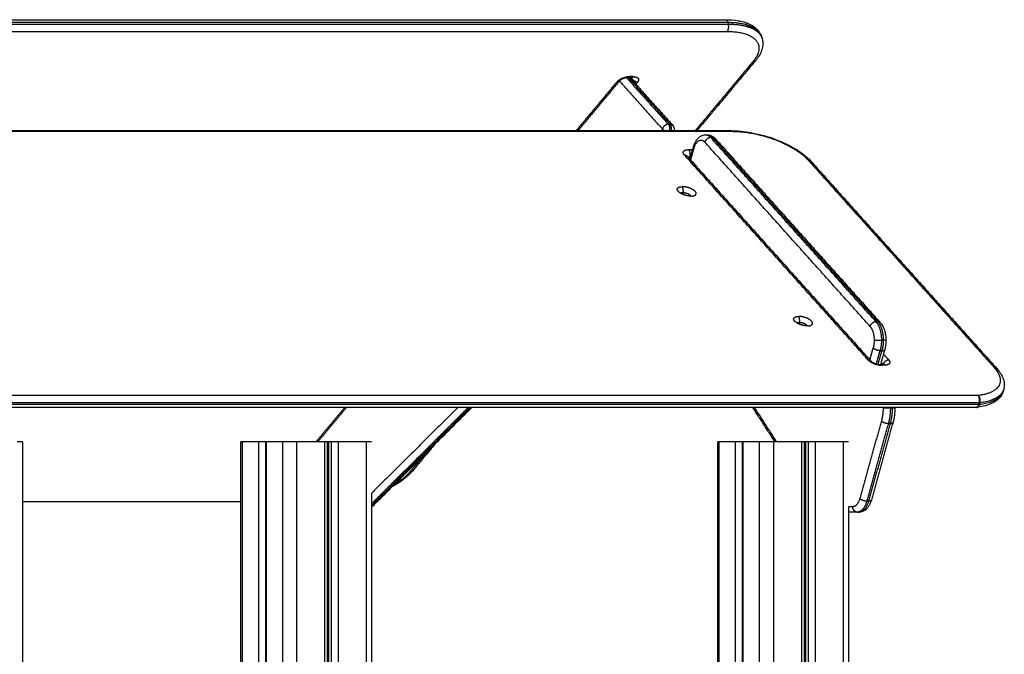
# Model space of a CAD drawing. Units: millimetres. Extents: x -6.9 to 10.6, y -0.1 to 15.4.
# Drawn here: x 2.4 to 3.4, y 12 to 12.6 of the extents above; entities that cross this region are included whole.
import ezdxf

# ---------------------------------------------------------------- set-up
doc = ezdxf.new("R2010")
doc.units = ezdxf.units.MM
doc.layers.add('Make2D$Visible$Curves', color=7, linetype='Continuous')
doc.layers.add('Make2D$Visible$Tangents', color=8, linetype='Continuous')

# ---------------------------------------------------------------- blocks, each defined once
blk = doc.blocks.new('S066_A-A')
at = {"layer": 'Make2D$Visible$Curves', "lineweight": -3}
for points, degree in [([(1801.97285, 5985.26745), (1802.46129, 5985.26745), (1802.94972, 5985.26745)], 2), ([(1802.98361, 5985.25142), (1802.98386, 5985.25056), (1802.98412, 5985.2497)], 2), ([(1802.9781, 5985.22931), (1802.95054, 5985.19635), (1802.92297, 5985.1634)], 2), ([(1802.85023, 5985.21002), (1802.83073, 5985.18671), (1802.81124, 5985.1634)], 2), ([(1802.8616, 5985.21336), (1802.86047, 5985.21336), (1802.85935, 5985.21336)], 2), ([(1802.8599, 5985.21336), (1802.88009, 5985.19086), (1802.90028, 5985.16835)], 2), ([(1802.86086, 5985.21229), (1802.86125, 5985.21276), (1802.86164, 5985.21323)], 2), ([(1801.97738, 5985.1634), (1802.46582, 5985.1634), (1802.95426, 5985.1634)], 2), ([(1802.93106, 5985.15951), (1802.93192, 5985.15951), (1802.93279, 5985.15951)], 2), ([(1802.94016, 5985.15595), (1803.01765, 5985.06958), (1803.09514, 5984.98322)], 2), ([(1802.91644, 5985.13647), (1802.91806, 5985.14231), (1802.91969, 5985.14815)], 2), ([(1802.91349, 5985.13975), (1802.91348, 5985.13976), (1802.91348, 5985.13977), (1802.91348, 5985.13977)], 3), ([(1802.91353, 5985.13971), (1802.99986, 5985.04349), (1803.08618, 5984.94728)], 2), ([(1802.91591, 5985.13705), (1802.91626, 5985.13705), (1802.9166, 5985.13705)], 2), ([(1803.02963, 5985.13497), (1803.11699, 5985.03761), (1803.20434, 5984.94025)], 2), ([(1802.91015, 5985.10528), (1802.90993, 5985.10447), (1802.9097, 5985.10366)], 2), ([(1803.09914, 5984.95813), (1803.09718, 5984.9511), (1803.09522, 5984.94407)], 2), ([(1803.09549, 5984.94407), (1803.09649, 5984.94407), (1803.09748, 5984.94407)], 2), ([(1803.09572, 5984.94586), (1803.09653, 5984.94496), (1803.09733, 5984.94406)], 2), ([(1803.21078, 5984.9208), (1803.21054, 5984.91993), (1803.2103, 5984.91906)], 2), ([(1803.18512, 5984.90388), (1802.68764, 5984.90388), (1802.19016, 5984.90388)], 2), ([(1802.59416, 5984.90388), (1802.5807, 5984.88778), (1802.56724, 5984.87168)], 2), ([(1802.7118, 5984.90388), (1802.66468, 5984.85703), (1802.61756, 5984.81018)], 2), ([(1802.99604, 5984.87168), (1802.98569, 5984.88778), (1802.97534, 5984.90388)], 2), ([(1803.10616, 5984.90347), (1803.1053, 5984.90347), (1803.10443, 5984.90347)], 2), ([(1803.18572, 5984.90391), (1803.18552, 5984.90389), (1803.18532, 5984.90388), (1803.18512, 5984.90388)], 3), ([(1803.1069, 5984.88995), (1803.09673, 5984.85348), (1803.08657, 5984.81701)], 2), ([(1802.28996, 5984.87168), (1802.28996, 5984.04918), (1802.28996, 5983.22668)], 2), ([(1802.4951, 5984.12068), (1802.4951, 5984.49618), (1802.4951, 5984.87168)], 2), ([(1802.51144, 5984.87168), (1802.50394, 5984.87168), (1802.49644, 5984.87168)], 2), ([(1802.51827, 5984.12068), (1802.51827, 5984.49618), (1802.51827, 5984.87168)], 2), ([(1802.53394, 5984.87168), (1802.52644, 5984.87168), (1802.51894, 5984.87168)], 2), ([(1802.57358, 5984.87168), (1802.56059, 5984.87168), (1802.5476, 5984.87168)], 2), ([(1802.57608, 5984.87168), (1802.57608, 5984.49425), (1802.57608, 5984.11681)], 2), ([(1802.57725, 5984.87168), (1802.57667, 5984.87168), (1802.57608, 5984.87168)], 2), ([(1802.57725, 5984.87168), (1802.57725, 5984.49413), (1802.57725, 5984.11658)], 2), ([(1802.57975, 5984.87168), (1802.5785, 5984.87168), (1802.57725, 5984.87168)], 2), ([(1802.61256, 5984.87168), (1802.59957, 5984.87168), (1802.58658, 5984.87168)], 2), ([(1802.67674, 5984.86902), (1802.66648, 5984.85675), (1802.65622, 5984.84449)], 2), ([(1802.9426, 5984.09068), (1802.9426, 5984.48118), (1802.9426, 5984.87168)], 2), ([(1802.95894, 5984.87168), (1802.95144, 5984.87168), (1802.94394, 5984.87168)], 2), ([(1802.96577, 5984.09068), (1802.96577, 5984.48118), (1802.96577, 5984.87168)], 2), ([(1802.98144, 5984.87168), (1802.97394, 5984.87168), (1802.96644, 5984.87168)], 2), ([(1803.02108, 5984.87168), (1803.00809, 5984.87168), (1802.9951, 5984.87168)], 2), ([(1803.02358, 5984.87168), (1803.02358, 5984.04918), (1803.02358, 5983.22668)], 2), ([(1803.02475, 5984.87168), (1803.02417, 5984.87168), (1803.02358, 5984.87168)], 2), ([(1803.02475, 5984.87168), (1803.02475, 5984.04918), (1803.02475, 5983.22668)], 2), ([(1803.02725, 5984.87168), (1803.026, 5984.87168), (1803.02475, 5984.87168)], 2), ([(1803.06006, 5984.87168), (1803.04707, 5984.87168), (1803.03408, 5984.87168)], 2), ([(1802.61756, 5984.82326), (1802.61756, 5984.46596), (1802.61756, 5984.10865)], 2), ([(1802.4951, 5984.81519), (1802.39253, 5984.81519), (1802.28996, 5984.81519)], 2), ([(1803.06506, 5984.81065), (1803.06506, 5984.01867), (1803.06506, 5983.22668)], 2), ([(1803.07347, 5984.80565), (1803.06926, 5984.80565), (1803.06506, 5984.80565)], 2), ([(1803.07347, 5984.80565), (1803.07434, 5984.80565), (1803.0752, 5984.80565)], 2)]:
    blk.add_open_spline(points, degree=degree, dxfattribs=at)
for points, knots in [([(1802.94972, 5985.26745), (1802.9539, 5985.26745), (1802.95784, 5985.26715), (1802.96334, 5985.26621), (1802.96513, 5985.26581), (1802.96778, 5985.26505), (1802.96871, 5985.26475), (1802.96981, 5985.26434), (1802.97002, 5985.26426), (1802.97022, 5985.26419), (1802.97214, 5985.26344), (1802.97393, 5985.26255), (1802.97736, 5985.26035), (1802.97897, 5985.25899), (1802.9803, 5985.25743), (1802.98057, 5985.25711), (1802.98082, 5985.25679), (1802.98131, 5985.25614), (1802.98154, 5985.2558), (1802.98196, 5985.25513), (1802.98216, 5985.25479), (1802.98253, 5985.25411), (1802.9827, 5985.25377), (1802.98288, 5985.25338), (1802.9829, 5985.25332), (1802.98319, 5985.25267), (1802.98342, 5985.25205), (1802.98361, 5985.25142)], [0, 0, 0, 0, 14.275886, 14.275886, 21.617948, 21.617948, 25.775745, 25.775745, 26.719936, 26.719936, 26.719936, 35.795106, 35.795106, 46.107794, 46.107794, 46.107794, 48.191677, 48.191677, 50.22606, 50.22606, 52.242051, 52.242051, 54.169817, 54.169817, 54.458658, 54.458658, 57.829403, 57.829403, 57.829403, 57.829403]), ([(1802.98412, 5985.2497), (1802.98451, 5985.24839), (1802.98473, 5985.24704), (1802.98482, 5985.24447), (1802.98474, 5985.24327), (1802.98454, 5985.24208), (1802.98422, 5985.24016), (1802.9836, 5985.23826), (1802.98198, 5985.23481), (1802.98104, 5985.23323), (1802.97993, 5985.23168), (1802.97937, 5985.23088), (1802.97875, 5985.23009), (1802.9781, 5985.22931)], [0, 0, 0, 0, 6.994158, 6.994158, 13.049266, 13.049266, 13.049266, 22.756976, 22.756976, 31.113674, 31.113674, 31.113674, 35.397459, 35.397459, 35.397459, 35.397459]), ([(1802.85935, 5985.21336), (1802.85917, 5985.21336), (1802.85899, 5985.21335), (1802.8588, 5985.21334), (1802.8586, 5985.21333), (1802.8584, 5985.21332), (1802.8582, 5985.2133), (1802.85798, 5985.21327), (1802.85776, 5985.21325), (1802.85753, 5985.21321), (1802.85742, 5985.2132), (1802.8573, 5985.21318), (1802.85718, 5985.21316), (1802.85706, 5985.21314), (1802.85694, 5985.21311), (1802.85682, 5985.21309), (1802.8567, 5985.21307), (1802.85657, 5985.21304), (1802.85645, 5985.21301), (1802.85632, 5985.21299), (1802.8562, 5985.21296), (1802.85607, 5985.21293), (1802.85582, 5985.21286), (1802.85556, 5985.2128), (1802.85531, 5985.21272), (1802.85518, 5985.21268), (1802.85506, 5985.21265), (1802.85493, 5985.2126), (1802.8548, 5985.21256), (1802.85468, 5985.21252), (1802.85455, 5985.21248), (1802.85442, 5985.21244), (1802.8543, 5985.21239), (1802.85417, 5985.21235), (1802.85405, 5985.2123), (1802.85393, 5985.21225), (1802.85381, 5985.21221), (1802.85357, 5985.21211), (1802.85333, 5985.21201), (1802.8531, 5985.21191), (1802.85299, 5985.21185), (1802.85288, 5985.2118), (1802.85277, 5985.21175), (1802.85266, 5985.2117), (1802.85255, 5985.21164), (1802.85245, 5985.21159), (1802.85234, 5985.21154), (1802.85224, 5985.21148), (1802.85214, 5985.21143), (1802.85205, 5985.21137), (1802.85195, 5985.21132), (1802.85186, 5985.21127), (1802.85168, 5985.21116), (1802.85151, 5985.21105), (1802.85135, 5985.21095), (1802.85127, 5985.2109), (1802.8512, 5985.21085), (1802.85113, 5985.2108), (1802.85106, 5985.21075), (1802.85099, 5985.2107), (1802.85093, 5985.21065), (1802.85087, 5985.21061), (1802.85081, 5985.21056), (1802.85076, 5985.21052), (1802.8507, 5985.21047), (1802.85065, 5985.21043), (1802.8506, 5985.21039), (1802.85051, 5985.21031), (1802.85044, 5985.21024), (1802.85037, 5985.21017), (1802.85034, 5985.21014), (1802.85031, 5985.21011), (1802.85029, 5985.21009), (1802.85027, 5985.21006), (1802.85025, 5985.21004), (1802.85023, 5985.21002)], [0, 0, 0, 0, 0.696287, 0.696287, 0.696287, 1.396931, 1.396931, 1.396931, 2.13458, 2.13458, 2.13458, 2.514002, 2.514002, 2.514002, 2.89421, 2.89421, 2.89421, 3.282975, 3.282975, 3.282975, 3.672261, 3.672261, 3.672261, 4.464491, 4.464491, 4.464491, 4.864777, 4.864777, 4.864777, 5.264933, 5.264933, 5.264933, 5.666928, 5.666928, 5.666928, 6.068444, 6.068444, 6.068444, 6.869797, 6.869797, 6.869797, 7.266762, 7.266762, 7.266762, 7.662624, 7.662624, 7.662624, 8.053107, 8.053107, 8.053107, 8.442291, 8.442291, 8.442291, 9.204999, 9.204999, 9.204999, 9.576442, 9.576442, 9.576442, 9.946737, 9.946737, 9.946737, 10.306953, 10.306953, 10.306953, 10.666598, 10.666598, 10.666598, 11.35454, 11.35454, 11.35454, 11.699777, 11.699777, 11.699777, 12.047381, 12.047381, 12.047381, 12.047381]), ([(1802.8632, 5985.21316), (1802.8632, 5985.21316), (1802.86319, 5985.21316), (1802.86319, 5985.21316), (1802.86319, 5985.21316), (1802.86319, 5985.21316), (1802.86318, 5985.21316), (1802.86318, 5985.21317), (1802.86317, 5985.21317), (1802.86316, 5985.21317), (1802.86314, 5985.21318), (1802.86311, 5985.21319), (1802.86308, 5985.2132), (1802.86305, 5985.21321), (1802.86302, 5985.21321), (1802.86298, 5985.21322), (1802.86294, 5985.21323), (1802.8629, 5985.21324), (1802.86285, 5985.21325), (1802.86275, 5985.21327), (1802.86263, 5985.21329), (1802.8625, 5985.21331), (1802.86238, 5985.21332), (1802.86224, 5985.21333), (1802.86209, 5985.21334), (1802.86193, 5985.21335), (1802.86177, 5985.21336), (1802.8616, 5985.21336)], [4.626173, 4.626173, 4.626173, 4.626173, 4.817455, 4.817455, 4.817455, 4.954788, 4.954788, 4.954788, 5.207756, 5.207756, 5.207756, 5.591907, 5.591907, 5.591907, 5.964277, 5.964277, 5.964277, 6.334323, 6.334323, 6.334323, 7.054205, 7.054205, 7.054205, 7.742779, 7.742779, 7.742779, 8.43475, 8.43475, 8.43475, 8.43475]), ([(1802.86175, 5985.21337), (1802.86174, 5985.21336), (1802.86171, 5985.21331), (1802.86167, 5985.21326), (1802.86164, 5985.21323)], [15.1626555, 15.1626555, 15.1626555, 15.1626555, 15.2504104, 15.7078641, 15.7078641, 15.7078641, 15.7078641]), ([(1802.90028, 5985.16835), (1802.90034, 5985.16828), (1802.9004, 5985.16821), (1802.90046, 5985.16814), (1802.9009, 5985.16759), (1802.90122, 5985.16694), (1802.9014, 5985.16625), (1802.90157, 5985.16559), (1802.9016, 5985.16489), (1802.90149, 5985.16421), (1802.90146, 5985.16403), (1802.90142, 5985.16385), (1802.90137, 5985.16367)], [2.02964, 2.02964, 2.02964, 2.02964, 2.308718, 2.308718, 2.308718, 4.454149, 4.454149, 4.454149, 6.522773, 6.522773, 6.522773, 7.080376, 7.080376, 7.080376, 7.080376]), ([(1802.95426, 5985.1634), (1802.9606, 5985.1634), (1802.9674, 5985.16273), (1802.98194, 5985.16004), (1802.98952, 5985.15793), (1802.99673, 5985.15524), (1803.00365, 5985.15265), (1803.01007, 5985.14958), (1803.01684, 5985.14544), (1803.01798, 5985.14471), (1803.02047, 5985.14301), (1803.0218, 5985.14204), (1803.02555, 5985.13909), (1803.02776, 5985.13706), (1803.02963, 5985.13497)], [0, 0, 0, 0, 21.718942, 21.718942, 45.189544, 45.189544, 45.189544, 67.735124, 67.735124, 72.485699, 72.485699, 78.507136, 78.507136, 90.547629, 90.547629, 90.547629, 90.547629]), ([(1802.91969, 5985.14815), (1802.92006, 5985.14949), (1802.92052, 5985.15075), (1802.92153, 5985.15289), (1802.92206, 5985.15381), (1802.92265, 5985.15464), (1802.92315, 5985.15536), (1802.92372, 5985.15603), (1802.925, 5985.15727), (1802.92574, 5985.15783), (1802.92654, 5985.15828), (1802.92721, 5985.15867), (1802.92792, 5985.15897), (1802.92945, 5985.1594), (1802.93025, 5985.15951), (1802.93106, 5985.15951)], [0, 0, 0, 0, 4.449078, 4.449078, 8.165528, 8.165528, 8.165528, 11.36686, 11.36686, 14.841357, 14.841357, 14.841357, 17.75103, 17.75103, 20.77415, 20.77415, 20.77415, 20.77415]), ([(1802.93279, 5985.15951), (1802.93356, 5985.15951), (1802.93431, 5985.15941), (1802.93505, 5985.15921), (1802.93611, 5985.15894), (1802.93709, 5985.15847), (1802.93878, 5985.15733), (1802.93951, 5985.15668), (1802.94016, 5985.15595)], [0, 0, 0, 0, 2.856342, 2.856342, 2.856342, 6.937357, 6.937357, 10.567837, 10.567837, 10.567837, 10.567837]), ([(1802.91731, 5985.1456), (1802.91758, 5985.1456), (1802.91812, 5985.14559), (1802.91868, 5985.14555), (1802.91896, 5985.14552)], [0, 0, 0, 0, 0.914907, 1.825139, 1.825139, 1.825139, 1.825139]), ([(1802.91348, 5985.13977), (1802.91348, 5985.13977), (1802.91348, 5985.13977), (1802.91348, 5985.13977), (1802.91348, 5985.13976), (1802.9135, 5985.13974), (1802.91353, 5985.13971)], [4.8346761, 4.8346761, 4.8346761, 4.8346761, 4.9189427, 4.9189427, 4.9189427, 5.6258696, 5.6258696, 5.6258696, 5.6258696]), ([(1803.09514, 5984.98322), (1803.09551, 5984.98281), (1803.09586, 5984.98237), (1803.09618, 5984.98191), (1803.0969, 5984.9809), (1803.09752, 5984.97977), (1803.09823, 5984.97812), (1803.09841, 5984.97766), (1803.09882, 5984.97652), (1803.09903, 5984.97582), (1803.09955, 5984.97388), (1803.0998, 5984.97261), (1803.10017, 5984.96982), (1803.10027, 5984.9683), (1803.10027, 5984.96678)], [0, 0, 0, 0, 2.045097, 2.045097, 2.045097, 6.540685, 6.540685, 8.17163, 8.17163, 10.558548, 10.558548, 14.589083, 14.589083, 19.17151, 19.17151, 19.17151, 19.17151]), ([(1803.10027, 5984.96678), (1803.10027, 5984.96529), (1803.10018, 5984.96381), (1803.0998, 5984.9609), (1803.09952, 5984.95948), (1803.09914, 5984.95813)], [0, 0, 0, 0, 4.463931, 4.463931, 8.965688, 8.965688, 8.965688, 8.965688]), ([(1803.08618, 5984.94728), (1803.08622, 5984.94724), (1803.08626, 5984.94719), (1803.08633, 5984.94713), (1803.08639, 5984.94707), (1803.08647, 5984.947), (1803.08656, 5984.94693), (1803.08666, 5984.94685), (1803.08677, 5984.94676), (1803.0869, 5984.94667), (1803.08703, 5984.94658), (1803.08717, 5984.94648), (1803.08733, 5984.94639), (1803.08749, 5984.94629), (1803.08766, 5984.94618), (1803.08785, 5984.94608), (1803.08804, 5984.94598), (1803.08824, 5984.94587), (1803.08845, 5984.94577), (1803.08866, 5984.94567), (1803.08889, 5984.94557), (1803.08912, 5984.94547), (1803.08935, 5984.94537), (1803.08959, 5984.94527), (1803.08984, 5984.94518), (1803.09009, 5984.94509), (1803.09034, 5984.945), (1803.0906, 5984.94492), (1803.09085, 5984.94483), (1803.09111, 5984.94475), (1803.09137, 5984.94468), (1803.09163, 5984.94461), (1803.09189, 5984.94455), (1803.09215, 5984.94449), (1803.0924, 5984.94443), (1803.09266, 5984.94437), (1803.09291, 5984.94433), (1803.09315, 5984.94428), (1803.0934, 5984.94424), (1803.09364, 5984.94421), (1803.09387, 5984.94418), (1803.09409, 5984.94415), (1803.09432, 5984.94413), (1803.09453, 5984.94411), (1803.09473, 5984.94409), (1803.09493, 5984.94408), (1803.09512, 5984.94407), (1803.09531, 5984.94407), (1803.09549, 5984.94407)], [0, 0, 0, 0, 0.69113, 0.69113, 0.69113, 1.399771, 1.399771, 1.399771, 2.129873, 2.129873, 2.129873, 2.882347, 2.882347, 2.882347, 3.655757, 3.655757, 3.655757, 4.446947, 4.446947, 4.446947, 5.251554, 5.251554, 5.251554, 6.064428, 6.064428, 6.064428, 6.879985, 6.879985, 6.879985, 7.692505, 7.692505, 7.692505, 8.496393, 8.496393, 8.496393, 9.286405, 9.286405, 9.286405, 10.057837, 10.057837, 10.057837, 10.806691, 10.806691, 10.806691, 11.518033, 11.518033, 11.518033, 12.224915, 12.224915, 12.224915, 12.224915]), ([(1803.09748, 5984.94407), (1803.09766, 5984.94407), (1803.09783, 5984.94407), (1803.09799, 5984.94408), (1803.09814, 5984.94409), (1803.09829, 5984.9441), (1803.09842, 5984.94412), (1803.09855, 5984.94413), (1803.09867, 5984.94415), (1803.09877, 5984.94417), (1803.09888, 5984.94419), (1803.09896, 5984.94421), (1803.09902, 5984.94423), (1803.09909, 5984.94425), (1803.09913, 5984.94426), (1803.09914, 5984.94427), (1803.09915, 5984.94427), (1803.09915, 5984.94427), (1803.09915, 5984.94427)], [0, 0, 0, 0, 0.702309, 0.702309, 0.702309, 1.400733, 1.400733, 1.400733, 2.130066, 2.130066, 2.130066, 2.881648, 2.881648, 2.881648, 3.664281, 3.664281, 3.664281, 3.799398, 3.799398, 3.799398, 3.799398]), ([(1803.20434, 5984.94025), (1803.20526, 5984.93923), (1803.20609, 5984.93819), (1803.20685, 5984.93714), (1803.20735, 5984.93644), (1803.20782, 5984.93573), (1803.20861, 5984.9344), (1803.20895, 5984.93377), (1803.20996, 5984.93171), (1803.21051, 5984.93025), (1803.21117, 5984.92747), (1803.21133, 5984.92617), (1803.21133, 5984.92349), (1803.21115, 5984.92213), (1803.21078, 5984.9208)], [0, 0, 0, 0, 5.884437, 5.884437, 5.884437, 9.814877, 9.814877, 13.213959, 13.213959, 20.974165, 20.974165, 27.741861, 27.741861, 34.902595, 34.902595, 34.902595, 34.902595]), ([(1803.2103, 5984.91906), (1803.20982, 5984.91735), (1803.20904, 5984.91575), (1803.20801, 5984.9143), (1803.20695, 5984.91281), (1803.20563, 5984.91149), (1803.20318, 5984.90962), (1803.20218, 5984.90898), (1803.20042, 5984.90801), (1803.19971, 5984.90766), (1803.19881, 5984.90725), (1803.19865, 5984.90718), (1803.19848, 5984.90711), (1803.19638, 5984.90621), (1803.19407, 5984.90548), (1803.18972, 5984.90449), (1803.18777, 5984.90416), (1803.18572, 5984.90391)], [0, 0, 0, 0, 9.217113, 9.217113, 9.217113, 18.689158, 18.689158, 24.501202, 24.501202, 28.210604, 28.210604, 29.02942, 29.02942, 29.02942, 39.459106, 39.459106, 47.225849, 47.225849, 47.225849, 47.225849]), ([(1803.10866, 5984.90347), (1803.10866, 5984.90113), (1803.10851, 5984.89881), (1803.10792, 5984.89425), (1803.10748, 5984.89205), (1803.1069, 5984.88995)], [0, 0, 0, 0, 7.012374, 7.012374, 14.060803, 14.060803, 14.060803, 14.060803]), ([(1802.65622, 5984.84449), (1802.65569, 5984.84385), (1802.65513, 5984.84322), (1802.65395, 5984.84196), (1802.65332, 5984.84132), (1802.652, 5984.84006), (1802.6513, 5984.83942), (1802.64834, 5984.83684), (1802.64585, 5984.83496), (1802.64112, 5984.83182), (1802.63901, 5984.83053), (1802.6368, 5984.82931)], [0, 0, 0, 0, 3.4876, 3.4876, 7.045171, 7.045171, 10.668931, 10.668931, 21.899737, 21.899737, 30.154322, 30.154322, 30.154322, 30.154322]), ([(1803.08657, 5984.81701), (1803.08644, 5984.81655), (1803.08631, 5984.8161), (1803.08597, 5984.81509), (1803.08576, 5984.81455), (1803.08523, 5984.8133), (1803.0849, 5984.81261), (1803.0845, 5984.81191), (1803.08446, 5984.81185), (1803.08417, 5984.81135), (1803.0839, 5984.81092), (1803.08362, 5984.81052), (1803.08336, 5984.81016), (1803.08309, 5984.80981), (1803.08281, 5984.80948), (1803.08266, 5984.8093), (1803.0825, 5984.80912), (1803.08221, 5984.80882), (1803.08209, 5984.80869), (1803.08175, 5984.80836), (1803.08153, 5984.80816), (1803.08074, 5984.8075), (1803.08013, 5984.80709), (1803.07884, 5984.8064), (1803.07814, 5984.80612), (1803.0767, 5984.80575), (1803.07595, 5984.80565), (1803.0752, 5984.80565)], [0, 0, 0, 0, 1.52493, 1.52493, 3.482341, 3.482341, 6.111082, 6.111082, 6.349883, 6.349883, 8.155838, 8.155838, 8.155838, 9.761349, 9.761349, 9.761349, 10.637709, 10.637709, 11.301166, 11.301166, 12.418761, 12.418761, 15.157698, 15.157698, 17.9586, 17.9586, 20.757357, 20.757357, 20.757357, 20.757357])]:
    blk.add_open_spline(points, degree=3, knots=knots, dxfattribs=at)
for points, weights in [([(1802.9695, 5985.26277), (1802.97234, 5985.26134), (1802.97427, 5985.25948)], [0.866792385203, 0.856278388085, 0.854114279962]), ([(1802.90137, 5985.16367), (1802.90133, 5985.16353), (1802.90124, 5985.1634)], [0.862264605068, 0.856155197515, 0.854330480777]), ([(1802.91731, 5985.1456), (1802.91801, 5985.14482), (1802.91836, 5985.14337)], [1, 0.882595707199, 0.859312869473]), ([(1802.90508, 5985.10689), (1802.90221, 5985.11089), (1802.90936, 5985.11089)], [1, 0.741732623559, 1]), ([(1802.91015, 5985.10528), (1802.90844, 5985.10528), (1802.90778, 5985.10462)], [1, 0.867726595972, 0.87094264984]), ([(1802.91733, 5985.10201), (1802.91936, 5985.10201), (1802.92064, 5985.10256)], [1, 0.968511248698, 1]), ([(1803.01427, 5984.9852), (1803.0114, 5984.98919), (1803.01855, 5984.98919)], [1, 0.741732623559, 1]), ([(1803.01934, 5984.98358), (1803.01763, 5984.98358), (1803.01697, 5984.98292)], [1, 0.909326274293, 0.956527449681]), ([(1803.02652, 5984.98031), (1803.02855, 5984.98031), (1803.02983, 5984.98086)], [1, 0.968511248698, 1]), ([(1803.0976, 5984.90388), (1803.0976, 5984.90367), (1803.0976, 5984.90347)], [0.995636357805, 0.997782493176, 1]), ([(1803.0976, 5984.90347), (1803.1001, 5984.90347), (1803.10443, 5984.90347)], [1, 0.707106781186, 1]), ([(1803.10616, 5984.90347), (1803.10866, 5984.90347), (1803.10866, 5984.90347)], [1, 0.807007197366, 0.868347506433]), ([(1802.28996, 5984.87168), (1802.28996, 5984.87168), (1802.28496, 5984.87168)], [0.868347502413, 0.807007203691, 1]), ([(1802.49644, 5984.87168), (1802.4951, 5984.87168), (1802.4951, 5984.87168)], [1, 0.900099577495, 0.868347502413]), ([(1802.51827, 5984.87168), (1802.51394, 5984.87168), (1802.51144, 5984.87168)], [1, 0.707106781187, 1]), ([(1802.51894, 5984.87168), (1802.51827, 5984.87168), (1802.51827, 5984.87168)], [1, 0.900099577495, 0.868347502413]), ([(1802.5476, 5984.87168), (1802.53894, 5984.87168), (1802.53394, 5984.87168)], [1, 0.707106781187, 1]), ([(1802.57608, 5984.87168), (1802.57608, 5984.87168), (1802.57358, 5984.87168)], [0.868347502413, 0.807007203691, 1]), ([(1802.58658, 5984.87168), (1802.58225, 5984.87168), (1802.57975, 5984.87168)], [1, 0.707106781187, 1]), ([(1802.61756, 5984.87168), (1802.61756, 5984.87168), (1802.61256, 5984.87168)], [0.868347502413, 0.807007203691, 1]), ([(1802.94394, 5984.87168), (1802.9426, 5984.87168), (1802.9426, 5984.87168)], [1, 0.900099577495, 0.868347502413]), ([(1802.96577, 5984.87168), (1802.96144, 5984.87168), (1802.95894, 5984.87168)], [1, 0.707106781187, 1]), ([(1802.96644, 5984.87168), (1802.96577, 5984.87168), (1802.96577, 5984.87168)], [1, 0.900099577495, 0.868347502413]), ([(1802.9951, 5984.87168), (1802.98644, 5984.87168), (1802.98144, 5984.87168)], [1, 0.707106781187, 1]), ([(1803.02358, 5984.87168), (1803.02358, 5984.87168), (1803.02108, 5984.87168)], [0.868347502413, 0.807007203691, 1]), ([(1803.03408, 5984.87168), (1803.02975, 5984.87168), (1803.02725, 5984.87168)], [1, 0.707106781187, 1]), ([(1803.06506, 5984.87168), (1803.06506, 5984.87168), (1803.06006, 5984.87168)], [0.868347502413, 0.807007203691, 1])]:
    blk.add_rational_spline(points, weights, degree=2, dxfattribs=at)
for points, weights, knots in [([(1802.91733, 5985.10201), (1802.91382, 5985.10201), (1802.91015, 5985.10347), (1802.90649, 5985.10493), (1802.90508, 5985.10689)], [1, 0.913973657961, 1, 0.913973657961, 1], [-28.667033, -28.667033, -28.667033, -21.041727, -21.041727, -13.41642, -13.41642, -13.41642]), ([(1802.92064, 5985.10256), (1802.92452, 5985.10422), (1802.92, 5985.10755), (1802.91548, 5985.11089), (1802.90936, 5985.11089)], [1, 0.79024356994, 1, 0.79024356994, 1], [4.592, 4.592, 4.592, 16.629516, 16.629516, 28.667033, 28.667033, 28.667033]), ([(1802.91015, 5985.10528), (1802.91274, 5985.10528), (1802.91512, 5985.104), (1802.9169, 5985.10303), (1802.91716, 5985.10201)], [1, 0.858372496233, 1, 0.889627746177, 0.951284711114], [-15.707963, -15.707963, -15.707963, -10.320888, -10.320888, -6.122667, -6.122667, -6.122667]), ([(1803.02652, 5984.98031), (1803.02301, 5984.98031), (1803.01934, 5984.98177), (1803.01568, 5984.98323), (1803.01427, 5984.9852)], [1, 0.913973657961, 1, 0.913973657961, 1], [-28.667033, -28.667033, -28.667033, -21.041727, -21.041727, -13.41642, -13.41642, -13.41642]), ([(1803.02983, 5984.98086), (1803.03371, 5984.98252), (1803.02919, 5984.98586), (1803.02467, 5984.98919), (1803.01855, 5984.98919)], [1, 0.79024356994, 1, 0.79024356994, 1], [4.592, 4.592, 4.592, 16.629516, 16.629516, 28.667033, 28.667033, 28.667033]), ([(1803.01934, 5984.98358), (1803.02193, 5984.98358), (1803.02431, 5984.9823), (1803.02609, 5984.98134), (1803.02635, 5984.98031)], [1, 0.858372496233, 1, 0.889627746177, 0.951284711114], [-15.707963, -15.707963, -15.707963, -10.320888, -10.320888, -6.122667, -6.122667, -6.122667])]:
    blk.add_rational_spline(points, weights, degree=2, knots=knots, dxfattribs=at)
at = {"layer": 'Make2D$Visible$Tangents', "lineweight": -3}
for points in [[(1801.97499, 5985.26502), (1802.46343, 5985.26502), (1802.95187, 5985.26502)], [(1801.97551, 5985.2633), (1802.46394, 5985.2633), (1802.95238, 5985.2633)], [(1802.95187, 5985.26502), (1802.95213, 5985.26416), (1802.95238, 5985.2633)], [(1801.97464, 5985.25645), (1802.46308, 5985.25645), (1802.95152, 5985.25645)], [(1802.97555, 5985.22823), (1802.94844, 5985.19581), (1802.92132, 5985.1634)], [(1802.84768, 5985.20893), (1802.82863, 5985.18617), (1802.80959, 5985.1634)], [(1802.85017, 5985.20995), (1802.87033, 5985.18748), (1802.89049, 5985.16501)], [(1802.85682, 5985.21309), (1802.87643, 5985.19124), (1802.89604, 5985.16938)], [(1802.85836, 5985.21331), (1802.87807, 5985.19135), (1802.89777, 5985.16938)], [(1802.86288, 5985.21407), (1802.86175, 5985.21407), (1802.86063, 5985.21407)], [(1802.86562, 5985.20698), (1802.86643, 5985.20796), (1802.86725, 5985.20893)], [(1802.89777, 5985.16938), (1802.89691, 5985.16938), (1802.89604, 5985.16938)], [(1801.9786, 5985.16277), (1802.46704, 5985.16277), (1802.95548, 5985.16277)], [(1802.89049, 5985.16501), (1802.89027, 5985.16421), (1802.89004, 5985.1634)], [(1803.08536, 5984.97988), (1803.00787, 5985.06625), (1802.93038, 5985.15261)], [(1803.09091, 5984.98425), (1803.01342, 5985.07061), (1802.93593, 5985.15698)], [(1802.93593, 5985.15698), (1802.93679, 5985.15698), (1802.93766, 5985.15698)], [(1803.09264, 5984.98425), (1803.01515, 5985.07061), (1802.93766, 5985.15698)], [(1802.91532, 5985.1456), (1802.91632, 5985.1456), (1802.91731, 5985.1456)], [(1802.91709, 5985.13574), (1802.91863, 5985.14128), (1802.92018, 5985.14681)], [(1803.08368, 5984.94831), (1802.99735, 5985.04452), (1802.91103, 5985.14073)], [(1802.91583, 5985.13715), (1802.91606, 5985.13797), (1802.91629, 5985.1388)], [(1802.91629, 5985.1388), (1802.91669, 5985.1388), (1802.91709, 5985.1388)], [(1803.02713, 5985.13599), (1803.11448, 5985.03864), (1803.20183, 5984.94128)], [(1802.90936, 5985.11089), (1802.90976, 5985.10808), (1802.91015, 5985.10528)], [(1803.01855, 5984.98919), (1803.01895, 5984.98639), (1803.01934, 5984.98358)], [(1803.09264, 5984.98425), (1803.09177, 5984.98425), (1803.09091, 5984.98425)], [(1803.01934, 5984.98358), (1803.01912, 5984.98277), (1803.01889, 5984.98196)], [(1803.09777, 5984.96678), (1803.09691, 5984.96678), (1803.09604, 5984.96678)], [(1803.08518, 5984.9484), (1803.08672, 5984.95394), (1803.08826, 5984.95947)], [(1803.09133, 5984.94469), (1803.09305, 5984.95087), (1803.09477, 5984.95704)], [(1803.09296, 5984.94432), (1803.09473, 5984.95068), (1803.09651, 5984.95704)], [(1803.09477, 5984.95704), (1803.09564, 5984.95704), (1803.09651, 5984.95704)], [(1803.09796, 5984.95391), (1803.10048, 5984.95111), (1803.10299, 5984.94831)], [(1803.0987, 5984.94344), (1803.0977, 5984.94344), (1803.09671, 5984.94344)], [(1803.18683, 5984.91499), (1802.68935, 5984.91499), (1802.19187, 5984.91499)], [(1803.18731, 5984.90644), (1802.68983, 5984.90644), (1802.19235, 5984.90644)], [(1803.18779, 5984.90819), (1802.69031, 5984.90819), (1802.19283, 5984.90819)], [(1802.59252, 5984.90388), (1802.57905, 5984.88778), (1802.56559, 5984.87168)], [(1802.69865, 5984.90388), (1802.6581, 5984.86357), (1802.61756, 5984.82326)], [(1802.70859, 5984.90388), (1802.66308, 5984.85862), (1802.61756, 5984.81337)], [(1802.71033, 5984.90388), (1802.66394, 5984.85776), (1802.61756, 5984.81165)], [(1802.99766, 5984.87168), (1802.98731, 5984.88778), (1802.97696, 5984.90388)], [(1803.18779, 5984.90819), (1803.18755, 5984.90731), (1803.18731, 5984.90644)], [(1803.18858, 5984.90823), (1803.18833, 5984.90736), (1803.18809, 5984.90649)], [(1803.09602, 5984.8913), (1803.08586, 5984.85482), (1803.07569, 5984.81835)], [(1803.10253, 5984.88886), (1803.09237, 5984.85239), (1803.08221, 5984.81592)], [(1803.10426, 5984.88886), (1803.0941, 5984.85239), (1803.08394, 5984.81592)], [(1803.10253, 5984.88886), (1803.1034, 5984.88886), (1803.10426, 5984.88886)], [(1802.49644, 5984.12068), (1802.49644, 5984.49618), (1802.49644, 5984.87168)], [(1802.51144, 5984.87168), (1802.51144, 5984.49618), (1802.51144, 5984.12068)], [(1802.51894, 5984.12068), (1802.51894, 5984.49618), (1802.51894, 5984.87168)], [(1802.53394, 5984.87168), (1802.53394, 5984.49618), (1802.53394, 5984.12068)], [(1802.5476, 5984.12057), (1802.5476, 5984.49613), (1802.5476, 5984.87168)], [(1802.57358, 5984.87168), (1802.57358, 5984.49449), (1802.57358, 5984.1173)], [(1802.57975, 5984.87168), (1802.57975, 5984.49389), (1802.57975, 5984.11609)], [(1802.58658, 5984.11475), (1802.58658, 5984.49322), (1802.58658, 5984.87168)], [(1802.61256, 5984.87168), (1802.61256, 5984.49066), (1802.61256, 5984.10964)], [(1802.94394, 5984.09068), (1802.94394, 5984.48118), (1802.94394, 5984.87168)], [(1802.95894, 5984.87168), (1802.95894, 5984.48118), (1802.95894, 5984.09068)], [(1802.96644, 5984.09068), (1802.96644, 5984.48118), (1802.96644, 5984.87168)], [(1802.98144, 5984.87168), (1802.98144, 5984.47868), (1802.98144, 5984.08568)], [(1802.9951, 5983.22668), (1802.9951, 5984.04918), (1802.9951, 5984.87168)], [(1803.02108, 5984.87168), (1803.02108, 5984.04918), (1803.02108, 5983.22668)], [(1803.02725, 5984.87168), (1803.02725, 5984.04918), (1803.02725, 5983.22668)], [(1803.03408, 5983.22668), (1803.03408, 5984.04918), (1803.03408, 5984.87168)], [(1803.06006, 5984.87168), (1803.06006, 5984.04918), (1803.06006, 5983.22668)], [(1802.66697, 5984.8593), (1802.66032, 5984.85135), (1802.65367, 5984.84341)], [(1803.06914, 5984.81065), (1803.0671, 5984.81065), (1803.06506, 5984.81065)], [(1803.08221, 5984.81592), (1803.08307, 5984.81592), (1803.08394, 5984.81592)]]:
    blk.add_open_spline(points, degree=2, dxfattribs=at)
for points, weights in [([(1802.94972, 5985.26745), (1802.95114, 5985.26745), (1802.95187, 5985.26502)], [0.866664144584, 0.809735295373, 1]), ([(1802.95152, 5985.25645), (1802.95367, 5985.25901), (1802.95238, 5985.2633)], [1, 0.707106781187, 1]), ([(1802.95187, 5985.26502), (1802.97954, 5985.26502), (1802.98361, 5985.25142)], [1, 0.882645825548, 1]), ([(1802.95238, 5985.2633), (1802.98005, 5985.2633), (1802.98412, 5985.2497)], [1, 0.882645825548, 1]), ([(1802.95152, 5985.25645), (1802.99915, 5985.25645), (1802.97555, 5985.22823)], [1, 0.707106781187, 1]), ([(1802.98361, 5985.25142), (1802.98374, 5985.25099), (1802.98383, 5985.25055)], [1, 0.997500178951, 0.99528762274]), ([(1802.9781, 5985.22931), (1802.97719, 5985.22823), (1802.97555, 5985.22823)], [0.854293118051, 0.863961588234, 1]), ([(1802.85023, 5985.21002), (1802.84932, 5985.20893), (1802.84768, 5985.20893)], [0.854293118051, 0.863961588234, 1]), ([(1802.86063, 5985.21407), (1802.86004, 5985.21336), (1802.85935, 5985.21336)], [1, 0.897371485813, 0.866664144584]), ([(1802.8616, 5985.21336), (1802.86229, 5985.21336), (1802.86288, 5985.21407)], [0.866664144584, 0.897371485813, 1]), ([(1802.86725, 5985.20893), (1802.86292, 5985.20893), (1802.86164, 5985.21323)], [1, 0.707106781187, 1]), ([(1802.89604, 5985.16938), (1802.89171, 5985.16938), (1802.89049, 5985.16501)], [1, 0.707106781187, 1]), ([(1802.89604, 5985.16938), (1802.89786, 5985.16735), (1802.89719, 5985.1634)], [1, 0.743064960408, 0.936912719522]), ([(1802.89892, 5985.1634), (1802.8996, 5985.16735), (1802.89777, 5985.16938)], [0.936912719522, 0.743064960408, 1]), ([(1802.89777, 5985.16938), (1802.89935, 5985.16938), (1802.90028, 5985.16835)], [1, 0.868569762604, 0.855093142379]), ([(1802.89049, 5985.16501), (1802.89132, 5985.16409), (1802.89303, 5985.1634)], [1, 0.864176174115, 0.854323934413]), ([(1802.95548, 5985.16277), (1802.95491, 5985.1634), (1802.95426, 5985.1634)], [1, 0.902833128357, 0.870136175021]), ([(1802.95548, 5985.16277), (1803.00311, 5985.16277), (1803.02713, 5985.13599)], [1, 0.707106781187, 1]), ([(1802.92018, 5985.14681), (1802.92383, 5985.15991), (1802.93038, 5985.15261)], [1, 0.707106783147, 1]), ([(1802.93593, 5985.15698), (1802.9316, 5985.15698), (1802.93038, 5985.15261)], [1, 0.707106781186, 1]), ([(1802.93106, 5985.15951), (1802.93366, 5985.15951), (1802.93593, 5985.15698)], [1, 0.967862970328, 1]), ([(1802.93193, 5985.15944), (1802.93236, 5985.15951), (1802.93279, 5985.15951)], [0.978656494229, 0.988341926265, 1]), ([(1802.93279, 5985.15951), (1802.93539, 5985.15951), (1802.93766, 5985.15698)], [1, 0.967862970328, 1]), ([(1802.93766, 5985.15698), (1802.93924, 5985.15698), (1802.94016, 5985.15595)], [1, 0.868569762865, 0.855093142432]), ([(1802.91629, 5985.1388), (1802.91751, 5985.14317), (1802.91532, 5985.1456)], [1, 0.707106781187, 1]), ([(1802.91969, 5985.14815), (1802.91952, 5985.14754), (1802.92018, 5985.14681)], [0.862264605069, 0.889270722853, 1]), ([(1802.91103, 5985.14073), (1802.91261, 5985.14073), (1802.91353, 5985.13971)], [1, 0.868569762604, 0.855093142379]), ([(1803.02963, 5985.13497), (1803.02871, 5985.13599), (1803.02713, 5985.13599)], [0.855093142379, 0.868569762604, 1]), ([(1803.08536, 5984.97988), (1803.08658, 5984.98425), (1803.09091, 5984.98425)], [1, 0.707106781187, 1]), ([(1803.09091, 5984.98425), (1803.09604, 5984.97853), (1803.09604, 5984.96678)], [1, 0.862204389864, 1]), ([(1803.09264, 5984.98425), (1803.09777, 5984.97853), (1803.09777, 5984.96678)], [1, 0.862204389864, 1]), ([(1803.09514, 5984.98322), (1803.09422, 5984.98425), (1803.09264, 5984.98425)], [0.855093142379, 0.868569762604, 1]), ([(1803.08536, 5984.97988), (1803.08921, 5984.97559), (1803.08921, 5984.96678)], [1, 0.862204389864, 1]), ([(1803.08921, 5984.96678), (1803.08921, 5984.96288), (1803.08826, 5984.95947)], [1, 0.967862970328, 1]), ([(1803.08921, 5984.96678), (1803.09171, 5984.96678), (1803.09604, 5984.96678)], [1, 0.707106781186, 1]), ([(1803.09604, 5984.96678), (1803.09604, 5984.96158), (1803.09477, 5984.95704)], [1, 0.967862970686, 1]), ([(1803.09777, 5984.96678), (1803.09777, 5984.96158), (1803.09651, 5984.95704)], [1, 0.967862970686, 1]), ([(1803.10027, 5984.96678), (1803.10027, 5984.96678), (1803.09777, 5984.96678)], [0.868347501788, 0.807007204673, 1]), ([(1803.09477, 5984.95704), (1803.09044, 5984.95704), (1803.08826, 5984.95947)], [1, 0.707106781186, 1]), ([(1803.09651, 5984.95704), (1803.09883, 5984.95704), (1803.09914, 5984.95813)], [1, 0.817836058171, 0.862264605148]), ([(1803.08368, 5984.94831), (1803.08526, 5984.94831), (1803.08618, 5984.94728)], [1, 0.868569762604, 0.855093142379]), ([(1803.10299, 5984.94831), (1803.09879, 5984.94831), (1803.09748, 5984.94407)], [1, 0.713343477791, 0.987792207918]), ([(1803.09549, 5984.94407), (1803.09614, 5984.94407), (1803.09671, 5984.94344)], [0.870136175021, 0.902833128357, 1]), ([(1803.09733, 5984.94406), (1803.09741, 5984.94407), (1803.09748, 5984.94407)], [0.863757831087, 0.866561773926, 0.870136175021]), ([(1803.09748, 5984.94407), (1803.09813, 5984.94407), (1803.0987, 5984.94344)], [0.870136175021, 0.902833128357, 1]), ([(1803.20183, 5984.94128), (1803.22166, 5984.91918), (1803.18683, 5984.91499)], [1, 0.771305258605, 1]), ([(1803.20183, 5984.94128), (1803.20341, 5984.94128), (1803.20434, 5984.94025)], [1, 0.868569762604, 0.855093142379]), ([(1803.21078, 5984.9208), (1803.20793, 5984.91056), (1803.18858, 5984.90823)], [1, 0.921880595858, 1]), ([(1803.2105, 5984.91994), (1803.21042, 5984.91949), (1803.2103, 5984.91906)], [0.995066596674, 0.997369900179, 1]), ([(1803.2103, 5984.91906), (1803.20744, 5984.90882), (1803.18809, 5984.90649)], [1, 0.921880595858, 1]), ([(1803.0976, 5984.90347), (1803.0976, 5984.89697), (1803.09602, 5984.8913)], [1, 0.967862969017, 1]), ([(1803.10443, 5984.90347), (1803.10443, 5984.89567), (1803.10253, 5984.88886)], [1, 0.96786296883, 1]), ([(1803.10616, 5984.90347), (1803.10616, 5984.89567), (1803.10426, 5984.88886)], [1, 0.96786296883, 1]), ([(1803.18809, 5984.90649), (1803.18772, 5984.90644), (1803.18731, 5984.90644)], [1, 0.99544416765, 1]), ([(1803.18858, 5984.90823), (1803.18821, 5984.90819), (1803.18779, 5984.90819)], [1, 0.99544416765, 1]), ([(1803.09602, 5984.8913), (1803.0982, 5984.88886), (1803.10253, 5984.88886)], [1, 0.707106781187, 1]), ([(1803.10426, 5984.88886), (1803.10659, 5984.88886), (1803.1069, 5984.88995)], [1, 0.817836051158, 0.862264608569]), ([(1802.65367, 5984.84341), (1802.64825, 5984.83692), (1802.63858, 5984.83108)], [1, 0.913063268209, 0.877735756769]), ([(1802.65367, 5984.84341), (1802.65532, 5984.84341), (1802.65622, 5984.84449)], [1, 0.863961588234, 0.854293118051]), ([(1803.07569, 5984.81835), (1803.07355, 5984.81065), (1803.06914, 5984.81065)], [1, 0.862204389864, 1]), ([(1803.08221, 5984.81592), (1803.07788, 5984.81592), (1803.07569, 5984.81835)], [1, 0.707106781187, 1]), ([(1803.07347, 5984.80565), (1803.06914, 5984.80565), (1803.06914, 5984.81065)], [1, 0.707106781186, 1]), ([(1803.08221, 5984.81592), (1803.07935, 5984.80565), (1803.07347, 5984.80565)], [1, 0.862204389864, 1]), ([(1803.08394, 5984.81592), (1803.08108, 5984.80565), (1803.0752, 5984.80565)], [1, 0.862204389864, 1]), ([(1803.08657, 5984.81701), (1803.08627, 5984.81592), (1803.08394, 5984.81592)], [0.862264605663, 0.817836057115, 1])]:
    blk.add_rational_spline(points, weights, degree=2, dxfattribs=at)
for points, knots in [([(1802.86063, 5985.21407), (1802.86036, 5985.21407), (1802.85982, 5985.21405), (1802.85897, 5985.21399), (1802.85823, 5985.21389), (1802.85761, 5985.21379), (1802.85714, 5985.21371), (1802.85666, 5985.21361), (1802.85601, 5985.21346), (1802.85535, 5985.21328), (1802.8547, 5985.21308), (1802.85421, 5985.21292), (1802.85372, 5985.21275), (1802.85309, 5985.2125), (1802.85247, 5985.21224), (1802.85187, 5985.21196), (1802.85144, 5985.21174), (1802.85102, 5985.21152), (1802.85048, 5985.21122), (1802.84998, 5985.21091), (1802.84952, 5985.21059), (1802.84919, 5985.21035), (1802.84889, 5985.21011), (1802.84851, 5985.2098), (1802.84818, 5985.20948), (1802.84788, 5985.20917), (1802.84774, 5985.20901), (1802.84768, 5985.20893)], [0, 0, 0, 0, 0.914907, 1.829815, 2.787527, 3.278548, 3.769568, 4.270775, 4.771981, 5.790234, 6.304782, 6.819329, 7.336631, 7.853932, 8.888535, 9.403082, 9.91763, 10.426757, 10.935883, 11.938296, 12.429316, 12.920337, 13.399193, 13.878049, 14.792957, 15.25041, 15.707864, 15.707864, 15.707864, 15.707864]), ([(1802.86288, 5985.21407), (1802.86314, 5985.21407), (1802.86366, 5985.21405), (1802.8644, 5985.21399), (1802.86499, 5985.21389), (1802.86544, 5985.21379), (1802.86577, 5985.21371), (1802.86609, 5985.21361), (1802.86648, 5985.21346), (1802.86684, 5985.21328), (1802.86716, 5985.21308), (1802.86738, 5985.21292), (1802.86758, 5985.21275), (1802.86781, 5985.2125), (1802.86799, 5985.21224), (1802.86812, 5985.21196), (1802.86819, 5985.21174), (1802.86824, 5985.21152), (1802.86826, 5985.21122), (1802.86824, 5985.21091), (1802.86817, 5985.21059), (1802.8681, 5985.21035), (1802.868, 5985.21011), (1802.86785, 5985.2098), (1802.86766, 5985.20948), (1802.86744, 5985.20917), (1802.86731, 5985.20901), (1802.86725, 5985.20893)], [0, 0, 0, 0, 0.914907, 1.829815, 2.787527, 3.278548, 3.769568, 4.270775, 4.771981, 5.790234, 6.304782, 6.819329, 7.336631, 7.853932, 8.888535, 9.403082, 9.91763, 10.426757, 10.935883, 11.938296, 12.429316, 12.920337, 13.399193, 13.878049, 14.792957, 15.25041, 15.707864, 15.707864, 15.707864, 15.707864]), ([(1802.91103, 5985.14073), (1802.9109, 5985.14088), (1802.91066, 5985.14118), (1802.91036, 5985.14163), (1802.91015, 5985.14208), (1802.91001, 5985.14253), (1802.90997, 5985.14298), (1802.91003, 5985.1434), (1802.9102, 5985.14381), (1802.91046, 5985.14418), (1802.91082, 5985.14452), (1802.91128, 5985.14481), (1802.91182, 5985.14506), (1802.91242, 5985.14527), (1802.91309, 5985.14542), (1802.9138, 5985.14553), (1802.91454, 5985.14559), (1802.91506, 5985.1456), (1802.91532, 5985.1456)], [0, 0, 0, 0, 0.899753, 1.829815, 2.787527, 3.769568, 4.771981, 5.790234, 6.819329, 7.853932, 8.888535, 9.91763, 10.935883, 11.938296, 12.920337, 13.878049, 14.792957, 15.707864, 15.707864, 15.707864, 15.707864]), ([(1802.91458, 5985.13854), (1802.91466, 5985.13857), (1802.91485, 5985.13864), (1802.91517, 5985.13871), (1802.91553, 5985.13876), (1802.9159, 5985.13879), (1802.91616, 5985.1388), (1802.91629, 5985.1388)], [11.055431, 11.055431, 11.055431, 11.055431, 11.938296, 12.920337, 13.878049, 14.792957, 15.707864, 15.707864, 15.707864, 15.707864]), ([(1803.08368, 5984.94831), (1803.08381, 5984.94816), (1803.0841, 5984.94786), (1803.08461, 5984.94741), (1803.08521, 5984.94696), (1803.08589, 5984.94651), (1803.08665, 5984.94606), (1803.08748, 5984.94564), (1803.08836, 5984.94523), (1803.0893, 5984.94486), (1803.09027, 5984.94452), (1803.09125, 5984.94422), (1803.09224, 5984.94397), (1803.09321, 5984.94377), (1803.09415, 5984.94362), (1803.09505, 5984.94351), (1803.0959, 5984.94345), (1803.09644, 5984.94344), (1803.09671, 5984.94344)], [0, 0, 0, 0, 0.899753, 1.829815, 2.787527, 3.769568, 4.771981, 5.790234, 6.819329, 7.853932, 8.888535, 9.91763, 10.935883, 11.938296, 12.920337, 13.878049, 14.792957, 15.707864, 15.707864, 15.707864, 15.707864]), ([(1803.10299, 5984.94831), (1803.10312, 5984.94816), (1803.10337, 5984.94786), (1803.10366, 5984.94741), (1803.10388, 5984.94696), (1803.10401, 5984.94651), (1803.10405, 5984.94606), (1803.10399, 5984.94564), (1803.10382, 5984.94523), (1803.10356, 5984.94486), (1803.1032, 5984.94452), (1803.10274, 5984.94422), (1803.10221, 5984.94397), (1803.1016, 5984.94377), (1803.10093, 5984.94362), (1803.10022, 5984.94351), (1803.09948, 5984.94345), (1803.09896, 5984.94344), (1803.0987, 5984.94344)], [0, 0, 0, 0, 0.899753, 1.829815, 2.787527, 3.769568, 4.771981, 5.790234, 6.819329, 7.853932, 8.888535, 9.91763, 10.935883, 11.938296, 12.920337, 13.878049, 14.792957, 15.707864, 15.707864, 15.707864, 15.707864]), ([(1803.18858, 5984.90823), (1803.18861, 5984.90836), (1803.18865, 5984.9085), (1803.1887, 5984.90877), (1803.18873, 5984.90892), (1803.18877, 5984.90922), (1803.18879, 5984.90937), (1803.1888, 5984.90961), (1803.18881, 5984.90968), (1803.18881, 5984.90985), (1803.18882, 5984.90993), (1803.18882, 5984.91009), (1803.18882, 5984.91017), (1803.18881, 5984.91034), (1803.18881, 5984.91042), (1803.1888, 5984.91059), (1803.18879, 5984.91067), (1803.18878, 5984.91084), (1803.18877, 5984.91093), (1803.18875, 5984.9111), (1803.18874, 5984.91118), (1803.18871, 5984.91135), (1803.1887, 5984.91144), (1803.18866, 5984.9116), (1803.18865, 5984.91169), (1803.18861, 5984.91186), (1803.18859, 5984.91194), (1803.18855, 5984.9121), (1803.18852, 5984.91219), (1803.18848, 5984.91235), (1803.18845, 5984.91243), (1803.1884, 5984.91259), (1803.18837, 5984.91266), (1803.18831, 5984.91282), (1803.18828, 5984.9129), (1803.18822, 5984.91305), (1803.18819, 5984.91312), (1803.18812, 5984.91326), (1803.18809, 5984.91333), (1803.18802, 5984.91347), (1803.18798, 5984.91354), (1803.18791, 5984.91368), (1803.18787, 5984.91374), (1803.1878, 5984.91387), (1803.18776, 5984.91393), (1803.18768, 5984.91405), (1803.18764, 5984.91411), (1803.18752, 5984.91428), (1803.18743, 5984.91438), (1803.18726, 5984.91458), (1803.18718, 5984.91467), (1803.187, 5984.91484), (1803.18692, 5984.91492), (1803.18683, 5984.91499)], [0, 0, 0, 0, 0.490874, 0.490874, 0.981748, 0.981748, 1.472622, 1.472622, 1.718058, 1.718058, 1.963495, 1.963495, 2.208932, 2.208932, 2.454369, 2.454369, 2.699806, 2.699806, 2.945243, 2.945243, 3.19068, 3.19068, 3.436117, 3.436117, 3.681554, 3.681554, 3.926991, 3.926991, 4.172428, 4.172428, 4.417865, 4.417865, 4.663302, 4.663302, 4.908739, 4.908739, 5.154175, 5.154175, 5.399612, 5.399612, 5.645049, 5.645049, 5.890486, 5.890486, 6.135923, 6.135923, 6.38136, 6.38136, 6.872234, 6.872234, 7.363108, 7.363108, 7.853982, 7.853982, 7.853982, 7.853982]), ([(1803.18779, 5984.90819), (1803.18783, 5984.90832), (1803.18786, 5984.90845), (1803.18793, 5984.90873), (1803.18795, 5984.90887), (1803.188, 5984.90917), (1803.18803, 5984.90933), (1803.18806, 5984.90964), (1803.18808, 5984.9098), (1803.1881, 5984.91013), (1803.18811, 5984.9103), (1803.18811, 5984.91063), (1803.18811, 5984.9108), (1803.1881, 5984.91115), (1803.18809, 5984.91132), (1803.18806, 5984.91166), (1803.18804, 5984.91182), (1803.18799, 5984.91216), (1803.18796, 5984.91232), (1803.1879, 5984.91264), (1803.18786, 5984.91279), (1803.18778, 5984.9131), (1803.18774, 5984.91324), (1803.18765, 5984.91352), (1803.1876, 5984.91366), (1803.18749, 5984.91392), (1803.18744, 5984.91404), (1803.18732, 5984.91427), (1803.18727, 5984.91437), (1803.18714, 5984.91457), (1803.18708, 5984.91467), (1803.18696, 5984.91484), (1803.18689, 5984.91492), (1803.18683, 5984.91499)], [0, 0, 0, 0, 0.490874, 0.490874, 0.981748, 0.981748, 1.472622, 1.472622, 1.963495, 1.963495, 2.454369, 2.454369, 2.945243, 2.945243, 3.436117, 3.436117, 3.926991, 3.926991, 4.417865, 4.417865, 4.908739, 4.908739, 5.399612, 5.399612, 5.890486, 5.890486, 6.38136, 6.38136, 6.872234, 6.872234, 7.363108, 7.363108, 7.853982, 7.853982, 7.853982, 7.853982]), ([(1803.18731, 5984.90644), (1803.18727, 5984.90631), (1803.18723, 5984.90618), (1803.18715, 5984.90593), (1803.1871, 5984.90581), (1803.187, 5984.90557), (1803.18695, 5984.90545), (1803.18683, 5984.90522), (1803.18677, 5984.90511), (1803.18664, 5984.9049), (1803.18658, 5984.9048), (1803.18643, 5984.90461), (1803.18636, 5984.90453), (1803.18621, 5984.90437), (1803.18613, 5984.9043), (1803.18597, 5984.90417), (1803.18589, 5984.90411), (1803.18572, 5984.90402), (1803.18564, 5984.90398), (1803.18547, 5984.90392), (1803.18539, 5984.9039), (1803.18524, 5984.90388), (1803.18518, 5984.90388), (1803.18512, 5984.90388)], [0, 0, 0, 0, 0.490874, 0.490874, 0.981748, 0.981748, 1.472622, 1.472622, 1.963495, 1.963495, 2.454369, 2.454369, 2.945243, 2.945243, 3.436117, 3.436117, 3.926991, 3.926991, 4.417865, 4.417865, 4.908739, 4.908739, 5.248437, 5.248437, 5.248437, 5.248437]), ([(1803.18537, 5984.9039), (1803.18538, 5984.9039), (1803.18539, 5984.9039), (1803.18546, 5984.9039), (1803.18551, 5984.9039), (1803.18562, 5984.9039), (1803.18567, 5984.9039), (1803.18572, 5984.90391)], [-5.4523662, -5.4523662, -5.4523662, -5.4523662, -5.3996124, -5.3996124, -5.1541754, -5.1541754, -4.9190873, -4.9190873, -4.9190873, -4.9190873]), ([(1803.18572, 5984.90391), (1803.18572, 5984.90391), (1803.18573, 5984.90391), (1803.18578, 5984.90392), (1803.18584, 5984.90393), (1803.18594, 5984.90395), (1803.186, 5984.90396), (1803.1861, 5984.90399), (1803.18615, 5984.90401), (1803.18626, 5984.90405), (1803.18631, 5984.90407), (1803.18641, 5984.90412), (1803.18646, 5984.90415), (1803.18656, 5984.9042), (1803.18661, 5984.90423), (1803.18671, 5984.9043), (1803.18676, 5984.90433), (1803.18685, 5984.90441), (1803.1869, 5984.90444), (1803.18699, 5984.90453), (1803.18703, 5984.90457), (1803.18712, 5984.90465), (1803.18716, 5984.9047), (1803.18724, 5984.90479), (1803.18728, 5984.90484), (1803.18736, 5984.90494), (1803.1874, 5984.90499), (1803.18747, 5984.9051), (1803.18751, 5984.90515), (1803.18758, 5984.90526), (1803.18761, 5984.90532), (1803.18771, 5984.90549), (1803.18776, 5984.90561), (1803.18787, 5984.90585), (1803.18792, 5984.90598), (1803.18801, 5984.90623), (1803.18805, 5984.90636), (1803.18809, 5984.90649)], [-4.919087, -4.919087, -4.919087, -4.919087, -4.908739, -4.908739, -4.663302, -4.663302, -4.417865, -4.417865, -4.172428, -4.172428, -3.926991, -3.926991, -3.681554, -3.681554, -3.436117, -3.436117, -3.19068, -3.19068, -2.945243, -2.945243, -2.699806, -2.699806, -2.454369, -2.454369, -2.208932, -2.208932, -1.963495, -1.963495, -1.718058, -1.718058, -1.472622, -1.472622, -0.981748, -0.981748, -0.490874, -0.490874, 0, 0, 0, 0])]:
    blk.add_open_spline(points, degree=3, knots=knots, dxfattribs=at)

msp = doc.modelspace()

# ---------------------------------------------------------------- block references
msp.add_blockref('S066_A-A', (-1799.84513, -5972.64965))

doc.saveas('drawing.dxf')
